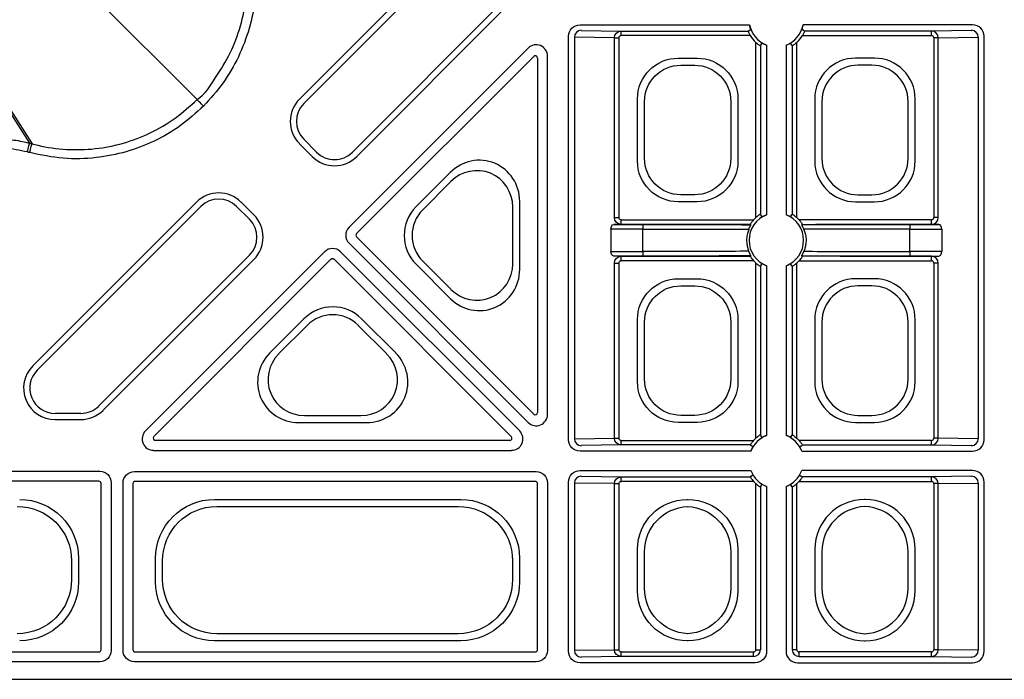
# Model space of a CAD drawing. Units: millimetres. Extents: x 51 to 3930, y 591 to 2702.
# Drawn here: x 568 to 677, y 591 to 664 of the extents above; entities that cross this region are included whole.
import ezdxf

# ---------------------------------------------------------------- set-up
doc = ezdxf.new("R2010")
doc.units = ezdxf.units.MM
doc.layers.add('DUENN-18', color=94, linetype='Continuous')
doc.layers.add('SICHTBAR', color=7, linetype='Continuous', lineweight=25)

# ---------------------------------------------------------------- blocks, each defined once
blk = doc.blocks.new('SD900 Element podstawowy 2')
at = {"layer": 'DUENN-18'}
for p, q in [((-90.32, 90.32), (-63.71, 63.71)), ((-101.4, 88.93), (-82.12, 58.93)), ((-101.03, 88.78), (-81.85, 58.85)), ((-34.45, 81.77), (-52.45, 63.76)), ((-51.97, 63.28), (-33.97, 81.29)), ((-30.03, 74.53), (-46.62, 57.94)), ((-46.14, 57.46), (-29.55, 74.05)), ((-21.59, 71.93), (-2.95, 71.93)), ((21.59, 71.93), (2.95, 71.93)), ((-22.84, 26.32), (-22.84, 70.68)), ((-22.2, 70.57), (-22.2, 26.43)), ((-17.8, 70.5), (-22.2, 70.57)), ((-21.48, 71.32), (-17.06, 71.25)), ((-17.8, 50.75), (-17.8, 70.5)), ((-17.8, 70.5), (-17.32, 70.5)), ((-17.32, 70.5), (-17.32, 50.75)), ((-17.06, 71.25), (-3.12, 71.25)), ((-17.06, 70.75), (-17.06, 71.25)), ((-2.87, 70.75), (-17.06, 70.75)), ((2.87, 70.75), (17.06, 70.75)), ((17.06, 71.25), (3.12, 71.25)), ((21.48, 71.32), (17.06, 71.25)), ((17.06, 70.75), (17.06, 71.25)), ((17.8, 70.5), (17.32, 70.5)), ((17.32, 70.5), (17.32, 50.75)), ((17.8, 70.5), (22.2, 70.57)), ((17.8, 50.75), (17.8, 70.5)), ((22.2, 70.57), (22.2, 26.43)), ((22.84, 26.32), (22.84, 70.68)), ((-27.29, 69.38), (-46.99, 49.69)), ((-2.25, 50.75), (-2.25, 70)), ((-1.75, 69.63), (-1.75, 51.12)), ((-1.07, 69.7), (-1.07, 51.05)), ((1.07, 69.7), (1.07, 51.05)), ((1.75, 69.63), (1.75, 51.12)), ((2.25, 50.75), (2.25, 70)), ((-46.16, 48.98), (-26.67, 68.46)), ((-26.25, 68.28), (-26.25, 29.32)), ((-25.16, 29.11), (-25.16, 68.5)), ((-10.78, 68.26), (-8.72, 68.26)), ((10.78, 68.26), (8.72, 68.26)), ((-10.52, 67.5), (-8.98, 67.5)), ((10.52, 67.5), (8.98, 67.5)), ((-15.26, 56.97), (-15.26, 63.78)), ((-14.5, 57.23), (-14.5, 63.52)), ((-5, 63.52), (-5, 57.23)), ((-4.24, 63.78), (-4.24, 56.97)), ((4.24, 63.78), (4.24, 56.97)), ((5, 63.52), (5, 57.23)), ((14.5, 57.23), (14.5, 63.52)), ((15.26, 56.97), (15.26, 63.78)), ((-52.45, 58.87), (-51.03, 57.46)), ((-50.56, 57.94), (-51.97, 59.35)), ((-35.87, 55.7), (-39.62, 51.95)), ((-35.79, 54.71), (-38.89, 51.6)), ((-8.98, 53.25), (-10.52, 53.25)), ((8.98, 53.25), (10.52, 53.25)), ((-63.76, 52.45), (-81.77, 34.45)), ((-57.46, 51.03), (-58.87, 52.45)), ((-28.22, 45.03), (-28.22, 52.53)), ((-8.72, 52.49), (-10.78, 52.49)), ((8.72, 52.49), (10.78, 52.49)), ((-81.29, 33.97), (-63.28, 51.97)), ((-59.35, 51.97), (-57.94, 50.56)), ((-28.98, 45.68), (-28.98, 51.89)), ((-17.06, 50), (-17.87, 49.98)), ((-17.87, 49.98), (-14.68, 49.98)), ((-17.8, 50.75), (-17.32, 50.75)), ((-17.06, 50.5), (-2.5, 50.5)), ((-17.06, 50), (-17.06, 50.5)), ((-2.87, 50), (-17.06, 50)), ((-14.68, 49.98), (-14.68, 49.48)), ((17.06, 50.5), (2.5, 50.5)), ((2.87, 50), (17.06, 50)), ((14.68, 49.98), (14.68, 49.48)), ((17.87, 49.98), (14.68, 49.98)), ((17.06, 50), (17.06, 50.5)), ((17.06, 50), (17.87, 49.98)), ((17.8, 50.75), (17.32, 50.75)), ((-18.2, 49.48), (-18.2, 47.02)), ((-14.68, 49.48), (-18.2, 49.48)), ((-14.68, 47.02), (-14.68, 49.48)), ((14.68, 47.02), (14.68, 49.48)), ((14.68, 49.48), (18.2, 49.48)), ((18.2, 49.48), (18.2, 47.02)), ((-46.99, 47.92), (-27.29, 28.22)), ((-26.67, 29.15), (-46.16, 48.63)), ((-57.94, 46.62), (-74.53, 30.03)), ((-49.69, 46.99), (-69.38, 27.29)), ((-28.22, 27.29), (-47.92, 46.99)), ((-18.2, 47.02), (-14.68, 47.02)), ((-14.68, 47.02), (-14.68, 46.52)), ((14.68, 47.02), (14.68, 46.52)), ((18.2, 47.02), (14.68, 47.02)), ((-74.05, 29.55), (-57.46, 46.14)), ((-68.46, 26.67), (-48.98, 46.16)), ((-48.63, 46.16), (-29.15, 26.67)), ((-39.62, 45.61), (-35.87, 41.86)), ((-38.89, 45.97), (-35.79, 42.86)), ((-14.68, 46.52), (-17.87, 46.52)), ((-17.8, 26.5), (-17.8, 45.75)), ((-17.8, 45.75), (-17.32, 45.75)), ((-17.32, 45.75), (-17.32, 26.5)), ((-17.06, 46.5), (-2.87, 46.5)), ((-17.06, 46), (-17.06, 46.5)), ((-2.5, 46), (-17.06, 46)), ((-2.25, 26.5), (-2.25, 45.75)), ((2.25, 26.5), (2.25, 45.75)), ((2.5, 46), (17.06, 46)), ((17.06, 46.5), (2.87, 46.5)), ((14.68, 46.52), (17.87, 46.52)), ((17.06, 46), (17.06, 46.5)), ((17.8, 45.75), (17.32, 45.75)), ((17.32, 45.75), (17.32, 26.5)), ((17.8, 26.5), (17.8, 45.75)), ((-1.75, 45.38), (-1.75, 26.87)), ((-1.07, 45.45), (-1.07, 26.8)), ((1.07, 45.45), (1.07, 26.8)), ((1.75, 45.38), (1.75, 26.87)), ((-10.78, 44.01), (-8.72, 44.01)), ((10.78, 44.01), (8.72, 44.01)), ((-10.52, 43.25), (-8.98, 43.25)), ((10.52, 43.25), (8.98, 43.25)), ((-51.95, 39.62), (-55.7, 35.87)), ((-41.86, 35.87), (-45.61, 39.62)), ((-15.26, 32.72), (-15.26, 39.53)), ((-14.5, 32.98), (-14.5, 39.27)), ((-5, 39.27), (-5, 32.98)), ((-4.24, 39.53), (-4.24, 32.72)), ((4.24, 39.53), (4.24, 32.72)), ((5, 39.27), (5, 32.98)), ((14.5, 32.98), (14.5, 39.27)), ((15.26, 32.72), (15.26, 39.53)), ((-51.6, 38.89), (-54.71, 35.79)), ((-42.86, 35.79), (-45.97, 38.89)), ((-76.49, 29.22), (-79.32, 29.22)), ((-79.32, 28.54), (-76.49, 28.54)), ((-52.53, 28.22), (-45.03, 28.22)), ((-51.89, 28.98), (-45.68, 28.98)), ((-8.72, 28.24), (-10.78, 28.24)), ((-8.98, 29), (-10.52, 29)), ((8.72, 28.24), (10.78, 28.24)), ((8.98, 29), (10.52, 29)), ((-29.32, 26.25), (-68.28, 26.25)), ((-22.2, 26.43), (-17.8, 26.5)), ((-17.8, 26.5), (-17.32, 26.5)), ((-17.06, 26.25), (-2.5, 26.25)), ((-17.06, 25.75), (-17.06, 26.25)), ((17.06, 26.25), (2.5, 26.25)), ((17.06, 25.75), (17.06, 26.25)), ((17.8, 26.5), (17.32, 26.5)), ((22.2, 26.43), (17.8, 26.5)), ((-68.5, 25.16), (-29.11, 25.16)), ((-2.8, 25.07), (-21.59, 25.07)), ((-17.06, 25.75), (-21.48, 25.68)), ((-2.87, 25.75), (-17.06, 25.75)), ((2.8, 25.07), (21.59, 25.07)), ((2.87, 25.75), (17.06, 25.75)), ((17.06, 25.75), (21.48, 25.68)), ((-109.09, 22.86), (-74.41, 22.86)), ((-70.59, 22.84), (-26.41, 22.84)), ((-21.59, 22.93), (-2.8, 22.93)), ((21.59, 22.93), (2.8, 22.93)), ((-74.5, 21.77), (-109, 21.77)), ((-26.5, 21.75), (-70.5, 21.75)), ((-22.84, 3.07), (-22.84, 21.68)), ((-21.48, 22.32), (-17.06, 22.25)), ((-17.06, 22.25), (-2.87, 22.25)), ((-17.06, 21.75), (-17.06, 22.25)), ((-2.5, 21.75), (-17.06, 21.75)), ((2.5, 21.75), (17.06, 21.75)), ((17.06, 22.25), (2.87, 22.25)), ((21.48, 22.32), (17.06, 22.25)), ((17.06, 21.75), (17.06, 22.25)), ((22.84, 3.07), (22.84, 21.68)), ((-74.25, 3.25), (-74.25, 21.52)), ((-73.16, 21.61), (-73.16, 3.16)), ((-71.84, 3.16), (-71.84, 21.59)), ((-70.75, 21.5), (-70.75, 3.25)), ((-26.25, 3.25), (-26.25, 21.5)), ((-25.16, 21.59), (-25.16, 3.16)), ((-22.2, 21.57), (-22.2, 3.18)), ((-17.8, 21.5), (-22.2, 21.57)), ((-17.8, 3.25), (-17.8, 21.5)), ((-17.8, 21.5), (-17.32, 21.5)), ((-17.32, 21.5), (-17.32, 3.25)), ((-2.25, 3.25), (-2.25, 21.5)), ((-1.75, 21.13), (-1.75, 3.25)), ((-1.07, 21.2), (-1.07, 3.07)), ((1.07, 21.2), (1.07, 3.07)), ((1.75, 21.13), (1.75, 3.25)), ((2.25, 3.25), (2.25, 21.5)), ((17.8, 21.5), (17.32, 21.5)), ((17.32, 21.5), (17.32, 3.25)), ((17.8, 21.5), (22.2, 21.57)), ((17.8, 3.25), (17.8, 21.5)), ((22.2, 21.57), (22.2, 3.18)), ((-61.79, 19.76), (-34.71, 19.76)), ((-9.79, 19.76), (-9.71, 19.76)), ((9.79, 19.76), (9.71, 19.76)), ((-61.52, 19), (-34.98, 19)), ((-15.26, 9.71), (-15.26, 14.29)), ((-4.24, 14.29), (-4.24, 9.71)), ((4.24, 14.29), (4.24, 9.71)), ((15.26, 9.71), (15.26, 14.29)), ((-77.5, 13.02), (-77.5, 10.98)), ((-76.74, 13.29), (-76.74, 10.71)), ((-68.26, 10.71), (-68.26, 13.29)), ((-67.5, 10.98), (-67.5, 13.02)), ((-29, 13.02), (-29, 10.98)), ((-28.24, 13.29), (-28.24, 10.71)), ((-14.5, 9.98), (-14.5, 14.02)), ((-5, 14.02), (-5, 9.98)), ((5, 14.02), (5, 9.98)), ((14.5, 9.98), (14.5, 14.02)), ((-34.98, 5), (-61.52, 5)), ((-34.71, 4.24), (-61.79, 4.24)), ((-9.71, 4.24), (-9.79, 4.24)), ((9.71, 4.24), (9.79, 4.24)), ((-109, 3), (-74.5, 3)), ((-70.5, 3), (-26.5, 3)), ((-22.2, 3.18), (-17.8, 3.25)), ((-17.06, 2.5), (-21.48, 2.43)), ((-17.8, 3.25), (-17.32, 3.25)), ((-17.06, 3), (-2.5, 3)), ((-17.06, 2.5), (-17.06, 3)), ((-2.5, 2.5), (-17.06, 2.5)), ((-2.5, 2.5), (-2.5, 3)), ((-2.25, 3.25), (-1.75, 3.25)), ((2.25, 3.25), (1.75, 3.25)), ((2.5, 2.5), (2.5, 3)), ((17.06, 3), (2.5, 3)), ((2.5, 2.5), (17.06, 2.5)), ((17.06, 2.5), (17.06, 3)), ((17.06, 2.5), (21.48, 2.43)), ((17.8, 3.25), (17.32, 3.25)), ((22.2, 3.18), (17.8, 3.25)), ((-74.41, 1.91), (-109.09, 1.91)), ((-26.41, 1.91), (-70.59, 1.91)), ((-2.32, 1.82), (-21.59, 1.82)), ((2.32, 1.82), (21.59, 1.82))]:
    blk.add_line(p, q, dxfattribs=at)
at = {"layer": 'DUENN-18', "flags": 128}
for points in [[(-3.12, 71.25), (-3.07, 71.28), (-2.86, 71.4), (-2.81, 71.43)], [(3.12, 71.25), (3.07, 71.28), (2.86, 71.4), (2.81, 71.43)], [(-1.75, 69.63), (-1.72, 69.68), (-1.6, 69.88), (-1.57, 69.94)], [(1.75, 69.63), (1.72, 69.68), (1.6, 69.88), (1.57, 69.94)], [(-63, 63), (-63.13, 63.13), (-63.26, 63.26), (-63.38, 63.38), (-63.48, 63.48), (-63.57, 63.57), (-63.64, 63.64), (-63.68, 63.68), (-63.71, 63.71)], [(-82.38, 57.96), (-82.33, 58.15), (-82.29, 58.32), (-82.24, 58.48), (-82.2, 58.63), (-82.17, 58.75), (-82.15, 58.84), (-82.13, 58.9), (-82.12, 58.93)], [(-1.57, 50.81), (-1.6, 50.86), (-1.7, 51.04), (-1.75, 51.12)], [(1.57, 50.81), (1.6, 50.86), (1.7, 51.04), (1.75, 51.12)], [(-2.79, 49.95), (-2.83, 49.98), (-2.87, 50)], [(2.79, 49.95), (2.83, 49.98), (2.87, 50)], [(-2.79, 46.55), (-2.83, 46.52), (-2.87, 46.5)], [(-1.75, 45.38), (-1.72, 45.43), (-1.6, 45.63), (-1.57, 45.69)], [(1.75, 45.38), (1.72, 45.43), (1.6, 45.63), (1.57, 45.69)], [(2.79, 46.55), (2.83, 46.52), (2.87, 46.5)], [(-1.57, 26.56), (-1.6, 26.61), (-1.7, 26.79), (-1.75, 26.87)], [(1.57, 26.56), (1.6, 26.61), (1.7, 26.79), (1.75, 26.87)], [(-2.56, 25.57), (-2.61, 25.6), (-2.79, 25.7), (-2.87, 25.75)], [(2.56, 25.57), (2.61, 25.6), (2.79, 25.7), (2.87, 25.75)], [(-2.56, 22.43), (-2.61, 22.4), (-2.79, 22.3), (-2.87, 22.25)], [(2.56, 22.43), (2.61, 22.4), (2.79, 22.3), (2.87, 22.25)], [(-1.75, 21.13), (-1.72, 21.18), (-1.6, 21.38), (-1.57, 21.44)], [(1.75, 21.13), (1.72, 21.18), (1.6, 21.38), (1.57, 21.44)]]:
    blk.add_lwpolyline(points, dxfattribs=at)
at = {"layer": 'DUENN-18'}
for centre, radius, start, end in [((0, 72.5), 3, 190.9741, 249.0819), ((0, 72.5), 3, 290.9181, 349.0259), ((-21.46, 70.59), 0.739, 91.0843, 180.901), ((0, 72.5), 3.36, 211.3222, 228.0437), ((0, 72.5), 3.36, 311.9563, 328.6778), ((21.46, 70.59), 0.739, 359.099, 88.9157), ((-50, 61.32), 3.46, 135, 225), ((-50, 61.32), 2.78, 135, 225), ((-48.59, 59.9), 3.46, 225, 315), ((-48.59, 59.9), 2.78, 225, 315), ((-61.32, 50), 3.46, 45, 135), ((-61.32, 50), 2.78, 45, 135), ((-59.9, 48.59), 3.46, 315, 45), ((0, 48.25), 3, 110.9181, 249.0819), ((0, 48.25), 3, 290.9181, 69.0819), ((-59.9, 48.59), 2.78, 315, 45), ((0, 48.25), 3.36, 131.9563, 138.0437), ((0, 48.25), 3.36, 41.9563, 48.0437), ((-45.98, 48.8), 0.25, 135.0011, 224.9989), ((-48.8, 45.98), 0.25, 45.0011, 134.9989), ((0, 48.25), 3.36, 221.9563, 228.0437), ((0, 48.25), 3.36, 311.9563, 318.0437), ((-79.32, 32), 3.46, 135, 270), ((-79.32, 32), 2.78, 135, 270), ((-76.49, 32), 2.78, 270, 315), ((-76.49, 32), 3.46, 270, 315), ((-21.46, 26.41), 0.738, 179.0979, 268.918), ((0, 24), 3, 110.9181, 159.0819), ((0, 24), 3.36, 131.9563, 138.0437), ((0, 24), 3, 20.9181, 69.0819), ((0, 24), 3.36, 41.9563, 48.0437), ((21.46, 26.41), 0.738, 271.082, 0.9021), ((0, 24), 3, 200.9181, 249.0819), ((0, 24), 3, 290.9181, 339.0819), ((-74.5, 21.52), 0.25, 0.0011, 89.9989), ((-70.5, 21.5), 0.25, 90.0011, 179.9989), ((-26.5, 21.5), 0.25, 0.0011, 89.9989), ((-21.46, 21.59), 0.739, 91.0866, 180.8998), ((0, 24), 3.36, 221.9563, 228.0437), ((0, 24), 3.36, 311.9563, 318.0437), ((21.46, 21.59), 0.739, 359.1002, 88.9134), ((-74.5, 3.25), 0.25, 270.0011, 359.9989), ((-70.5, 3.25), 0.25, 180.0011, 269.9989), ((-26.5, 3.25), 0.25, 270.0011, 359.9989), ((-21.46, 3.16), 0.739, 179.1002, 268.9134), ((-2.5, 3.25), 0.75, 270.0004, 359.9996), ((-2.5, 3.25), 0.25, 270.0011, 359.9989), ((2.5, 3.25), 0.75, 180.0004, 269.9996), ((2.5, 3.25), 0.25, 180.0011, 269.9989), ((21.46, 3.16), 0.739, 271.0866, 0.8998)]:
    blk.add_arc(centre, radius, start, end, dxfattribs=at)
at = {"layer": 'DUENN-18', "extrusion": (0, 0, -1)}
for centre, major_axis, ratio, start_param, end_param in [((-21.59, 70.68), (0.884, -0.884), 0.999981, 2.356204, 3.926981), ((-21.24, 71.32), (0.25, 0), 0.004363, 2.879793, 3.137229), ((-17.06, 70.5), (-0.012, -0.75), 0.98904, 1.555068, 3.124735), ((-17.06, 70.5), (0.259, -0.004), 0.965917, 3.125865, 4.695532), ((-10.75, 63.75), (-3.21, 3.21), 0.992433, 5.501585, 7.064785), ((-8.75, 63.75), (3.21, 3.21), 0.992433, 5.501585, 7.064785), ((-10.48, 63.48), (-2.85, 2.85), 0.992433, 5.501585, 7.064785), ((-9.02, 63.48), (2.85, 2.85), 0.992433, 5.501585, 7.064785), ((-10.75, 57), (-3.21, -3.21), 0.992433, 5.501585, 7.064785), ((-10.48, 57.27), (-2.85, -2.85), 0.992433, 5.501585, 7.064785), ((-9.02, 57.27), (2.85, -2.85), 0.992433, 5.501585, 7.064785), ((-8.75, 57), (3.21, -3.21), 0.992433, 5.501585, 7.064785), ((-17.87, 49.48), (0, -0.5), 0.669873, 1.570796, 3.137229), ((-17.06, 50.75), (0.012, -0.75), 0.98904, 0.016857, 1.586524), ((-17.06, 50.75), (-0.259, -0.004), 0.965917, 4.729246, 6.298913), ((-14.68, 49.93), (13.5, 0), 0.004363, 4.712389, 5.789072), ((-14.68, 49.43), (13, 0), 0.004531, 4.712389, 5.821858), ((-17.87, 47.02), (0, -0.5), 0.669873, 0.004363, 1.570796), ((-14.68, 47.07), (13, 0), 0.004531, 0.461327, 1.570796), ((-17.06, 45.75), (-0.012, -0.75), 0.98904, 1.555068, 3.124735), ((-17.06, 45.75), (-0.259, 0.004), 0.965917, 6.267457, 7.837124), ((-14.68, 46.57), (13.5, 0), 0.004363, 0.494113, 1.570796), ((-10.75, 39.5), (-3.21, 3.21), 0.992433, 5.501585, 7.064785), ((-8.75, 39.5), (3.21, 3.21), 0.992433, 5.501585, 7.064785), ((-10.48, 39.23), (-2.85, 2.85), 0.992433, 5.501585, 7.064785), ((-9.02, 39.23), (2.85, 2.85), 0.992433, 5.501585, 7.064785), ((-10.75, 32.75), (-3.21, -3.21), 0.992433, 5.501585, 7.064785), ((-10.48, 33.02), (-2.85, -2.85), 0.992433, 5.501585, 7.064785), ((-9.02, 33.02), (2.85, -2.85), 0.992433, 5.501585, 7.064785), ((-8.75, 32.75), (3.21, -3.21), 0.992433, 5.501585, 7.064785), ((-21.59, 26.32), (-0.884, -0.884), 0.999981, 5.497797, 7.068574), ((-17.06, 26.5), (0.012, -0.75), 0.98904, 0.016857, 1.586524), ((-17.06, 26.5), (-0.259, -0.004), 0.965917, 4.729246, 6.298913), ((-21.24, 25.68), (0.25, 0), 0.004363, 3.145956, 3.403392), ((-74.41, 21.61), (0.884, 0.884), 0.999981, 5.497797, 7.068574), ((-70.59, 21.59), (-0.884, 0.884), 0.999981, 5.497797, 7.068574), ((-26.41, 21.59), (0.884, 0.884), 0.999981, 5.497797, 7.068574), ((-21.59, 21.68), (-0.884, 0.884), 0.999981, 5.497797, 7.068574), ((-21.24, 22.32), (0.25, 0), 0.004363, 2.879793, 3.137229), ((-17.06, 21.5), (-0.012, -0.75), 0.98904, 1.555068, 3.124735), ((-17.06, 21.5), (-0.259, 0.004), 0.965917, 6.267457, 7.837124), ((-83.26, 13.24), (4.63, 4.63), 0.992433, 5.501585, 7.064785), ((-61.74, 13.24), (-4.63, 4.63), 0.992433, 5.501585, 7.064785), ((-34.76, 13.24), (4.63, 4.63), 0.992433, 5.501585, 7.064785), ((-9.74, 14.24), (-3.92, 3.92), 0.992433, 5.501585, 7.064785), ((-9.76, 14.24), (3.92, 3.92), 0.992433, 5.501585, 7.064785), ((-83.52, 12.98), (4.27, 4.27), 0.992433, 5.501585, 7.064785), ((-61.48, 12.98), (-4.27, 4.27), 0.992433, 5.501585, 7.064785), ((-35.02, 12.98), (4.27, 4.27), 0.992433, 5.501585, 7.064785), ((-9.48, 13.98), (-3.56, 3.56), 0.992433, 5.501585, 7.018741), ((-10.02, 13.98), (3.56, 3.56), 0.992433, 5.54763, 7.064785), ((-83.52, 11.02), (4.27, -4.27), 0.992433, 5.501585, 7.064785), ((-61.48, 11.02), (-4.27, -4.27), 0.992433, 5.501585, 7.064785), ((-35.02, 11.02), (4.27, -4.27), 0.992433, 5.501585, 7.064785), ((-83.26, 10.76), (4.63, -4.63), 0.992433, 5.501585, 7.064785), ((-61.74, 10.76), (-4.63, -4.63), 0.992433, 5.501585, 7.064785), ((-34.76, 10.76), (4.63, -4.63), 0.992433, 5.501585, 7.064785), ((-9.48, 10.02), (-3.56, -3.56), 0.992433, 5.54763, 7.064785), ((-10.02, 10.02), (3.56, -3.56), 0.992433, 5.501585, 7.018741), ((-9.74, 9.76), (-3.92, -3.92), 0.992433, 5.501585, 7.064785), ((-9.76, 9.76), (3.92, -3.92), 0.992433, 5.501585, 7.064785), ((-74.41, 3.16), (-0.884, 0.884), 0.999981, 2.356204, 3.926981), ((-70.59, 3.16), (0.884, 0.884), 0.999981, 2.356204, 3.926981), ((-26.41, 3.16), (0.884, -0.884), 0.999981, 5.497797, 7.068574), ((-21.59, 3.07), (-0.884, -0.884), 0.999981, 5.497797, 7.068574), ((-21.24, 2.43), (0.25, 0), 0.004363, 3.145956, 3.403392), ((-17.06, 3.25), (0.012, -0.75), 0.98904, 0.016857, 1.586524), ((-17.06, 3.25), (-0.259, -0.004), 0.965917, 4.729246, 6.298913), ((-2.32, 3.07), (0.884, -0.884), 0.999981, 5.497797, 7.068574)]:
    blk.add_ellipse(centre, major_axis=major_axis, ratio=ratio, start_param=start_param, end_param=end_param, dxfattribs=at)
at = {"layer": 'DUENN-18'}
for centre, major_axis, ratio, start_param, end_param in [((21.59, 70.68), (-0.884, -0.884), 0.999981, 2.356204, 3.926981), ((17.06, 70.5), (0.012, -0.75), 0.98904, 1.555068, 3.124735), ((17.06, 70.5), (-0.259, -0.004), 0.965917, 3.125865, 4.695532), ((21.24, 71.32), (-0.25, 0), 0.004363, 2.879793, 3.137229), ((-26.41, 68.5), (0.48, 1.15), 0.999935, 5.105111, 7.46126), ((-26.5, 68.28), (0.096, 0.231), 0.999935, 5.105111, 7.46126), ((8.75, 63.75), (-3.21, 3.21), 0.992433, 5.501585, 7.064785), ((10.75, 63.75), (3.21, 3.21), 0.992433, 5.501585, 7.064785), ((9.02, 63.48), (-2.85, 2.85), 0.992433, 5.501585, 7.064785), ((10.48, 63.48), (2.85, 2.85), 0.992433, 5.501585, 7.064785), ((-32.74, 52.45), (1.77, 4.26), 0.974848, 5.114175, 7.452195), ((8.75, 57), (-3.21, -3.21), 0.992433, 5.501585, 7.064785), ((9.02, 57.27), (-2.85, -2.85), 0.992433, 5.501585, 7.064785), ((10.48, 57.27), (2.85, -2.85), 0.992433, 5.501585, 7.064785), ((10.75, 57), (3.21, -3.21), 0.992433, 5.501585, 7.064785), ((-33, 51.82), (1.57, 3.79), 0.974848, 5.114175, 7.452195), ((-36.4, 48.78), (-4.53, 0), 0.992433, 5.501585, 7.064785), ((-36.03, 48.78), (-4.03, 0), 0.992433, 5.501585, 7.064785), ((14.68, 49.93), (-13.5, 0), 0.004363, 4.712389, 5.789072), ((17.06, 50.75), (-0.012, -0.75), 0.98904, 0.016857, 1.586524), ((17.06, 50.75), (0.259, -0.004), 0.965917, 4.729246, 6.298913), ((17.87, 49.48), (0, -0.5), 0.669873, 1.570796, 3.137229), ((-46.1, 48.8), (-1.25, 0), 0.999981, 5.497797, 7.068574), ((14.68, 49.43), (-13, 0), 0.004531, 4.712389, 5.821858), ((-48.8, 46.1), (0, 1.25), 0.999981, 5.497797, 7.068574), ((14.68, 47.07), (-13, 0), 0.004531, 0.461327, 1.570796), ((17.87, 47.02), (0, -0.5), 0.669873, 0.004363, 1.570796), ((-33, 45.75), (1.57, -3.79), 0.974848, 5.114175, 7.452195), ((14.68, 46.57), (-13.5, 0), 0.004363, 0.494113, 1.570796), ((17.06, 45.75), (0.012, -0.75), 0.98904, 1.555068, 3.124735), ((17.06, 45.75), (0.259, 0.004), 0.965917, 6.267457, 7.837124), ((-32.74, 45.12), (1.77, -4.26), 0.974848, 5.114175, 7.452195), ((8.75, 39.5), (-3.21, 3.21), 0.992433, 5.501585, 7.064785), ((10.75, 39.5), (3.21, 3.21), 0.992433, 5.501585, 7.064785), ((9.02, 39.23), (-2.85, 2.85), 0.992433, 5.501585, 7.064785), ((10.48, 39.23), (2.85, 2.85), 0.992433, 5.501585, 7.064785), ((-48.78, 36.4), (0, 4.53), 0.992433, 5.501585, 7.064785), ((-48.78, 36.03), (0, 4.03), 0.992433, 5.501585, 7.064785), ((-52.45, 32.74), (-4.26, -1.77), 0.974848, 5.114175, 7.452195), ((-51.82, 33), (-3.79, -1.57), 0.974848, 5.114175, 7.452195), ((-45.75, 33), (3.79, -1.57), 0.974848, 5.114175, 7.452195), ((-45.12, 32.74), (4.26, -1.77), 0.974848, 5.114175, 7.452195), ((8.75, 32.75), (-3.21, -3.21), 0.992433, 5.501585, 7.064785), ((9.02, 33.02), (-2.85, -2.85), 0.992433, 5.501585, 7.064785), ((10.48, 33.02), (2.85, -2.85), 0.992433, 5.501585, 7.064785), ((10.75, 32.75), (3.21, -3.21), 0.992433, 5.501585, 7.064785), ((-26.5, 29.32), (0.096, -0.231), 0.999935, 5.105111, 7.46126), ((-26.41, 29.11), (0.48, -1.15), 0.999935, 5.105111, 7.46126), ((-68.5, 26.41), (-1.15, -0.48), 0.999935, 5.105111, 7.46126), ((-29.11, 26.41), (-1.15, 0.48), 0.999935, 1.963518, 4.319667), ((-68.28, 26.5), (-0.231, -0.096), 0.999935, 5.105111, 7.46126), ((-29.32, 26.5), (-0.231, 0.096), 0.999935, 1.963518, 4.319667), ((17.06, 26.5), (-0.012, -0.75), 0.98904, 0.016857, 1.586524), ((17.06, 26.5), (0.259, -0.004), 0.965917, 4.729246, 6.298913), ((21.59, 26.32), (0.884, -0.884), 0.999981, 5.497797, 7.068574), ((21.24, 25.68), (-0.25, 0), 0.004363, 3.145956, 3.403392), ((21.59, 21.68), (0.884, 0.884), 0.999981, 5.497797, 7.068574), ((17.06, 21.5), (0.012, -0.75), 0.98904, 1.555068, 3.124735), ((17.06, 21.5), (0.259, 0.004), 0.965917, 6.267457, 7.837124), ((21.24, 22.32), (-0.25, 0), 0.004363, 2.879793, 3.137229), ((9.76, 14.24), (-3.92, 3.92), 0.992433, 5.501585, 7.064785), ((9.74, 14.24), (3.92, 3.92), 0.992433, 5.501585, 7.064785), ((10.02, 13.98), (-3.56, 3.56), 0.992433, 5.54763, 7.064785), ((9.48, 13.98), (3.56, 3.56), 0.992433, 5.501585, 7.018741), ((10.02, 10.02), (-3.56, -3.56), 0.992433, 5.501585, 7.018741), ((9.48, 10.02), (3.56, -3.56), 0.992433, 5.54763, 7.064785), ((9.76, 9.76), (-3.92, -3.92), 0.992433, 5.501585, 7.064785), ((9.74, 9.76), (3.92, -3.92), 0.992433, 5.501585, 7.064785), ((2.32, 3.07), (-0.884, -0.884), 0.999981, 5.497797, 7.068574), ((17.06, 3.25), (-0.012, -0.75), 0.98904, 0.016857, 1.586524), ((17.06, 3.25), (0.259, -0.004), 0.965917, 4.729246, 6.298913), ((21.24, 2.43), (-0.25, 0), 0.004363, 3.145956, 3.403392), ((21.59, 3.07), (0.884, -0.884), 0.999981, 5.497797, 7.068574)]:
    blk.add_ellipse(centre, major_axis=major_axis, ratio=ratio, start_param=start_param, end_param=end_param, dxfattribs=at)
for points, knots in [([(-63.71, 63.71), (-63.71, 63.71), (-62.83, 64.29), (-61.65, 66.15), (-59.96, 68.79), (-58.86, 71.79), (-58.31, 74.52), (-58.12, 77.68), (-58.42, 80.02), (-58.79, 81.64), (-58.85, 81.85), (-58.85, 81.85)], [0, 0, 0, 0, 0.000003, 0.16123, 0.322454, 0.483247, 0.644036, 0.745946, 0.966344, 0.999997, 1, 1, 1, 1]), ([(-2.81, 71.43), (-2.81, 71.43), (-2.81, 71.44), (-2.84, 71.52), (-2.88, 71.64), (-2.92, 71.78), (-2.94, 71.89), (-2.95, 71.93)], [0, 0, 0, 0, 0.2019021, 0.4037931, 0.6125493, 0.8325095, 1, 1, 1, 1]), ([(2.81, 71.43), (2.81, 71.43), (2.81, 71.44), (2.84, 71.52), (2.88, 71.64), (2.92, 71.78), (2.94, 71.89), (2.95, 71.93)], [0, 0, 0, 0, 0.2019021, 0.4037931, 0.6125493, 0.8325095, 1, 1, 1, 1]), ([(-3.12, 71.25), (-3.12, 71.25), (-3.11, 71.24), (-3.08, 71.16), (-3.03, 71.05), (-2.96, 70.91), (-2.9, 70.8), (-2.87, 70.75)], [0, 0, 0, 0, 0.189928, 0.380051, 0.573783, 0.779861, 1, 1, 1, 1]), ([(3.12, 71.25), (3.12, 71.25), (3.11, 71.24), (3.08, 71.16), (3.03, 71.05), (2.96, 70.91), (2.9, 70.8), (2.87, 70.75)], [0, 0, 0, 0, 0.189928, 0.380051, 0.573783, 0.779861, 1, 1, 1, 1]), ([(-2.25, 70), (-2.18, 69.94), (-2.07, 69.85), (-1.92, 69.74), (-1.81, 69.67), (-1.76, 69.64), (-1.75, 69.63), (-1.75, 69.63)], [0, 0, 0, 0, 0.286671, 0.511366, 0.70179, 0.893051, 1, 1, 1, 1]), ([(-1.07, 69.7), (-1.13, 69.72), (-1.25, 69.77), (-1.41, 69.85), (-1.52, 69.91), (-1.57, 69.94), (-1.57, 69.94), (-1.57, 69.94)], [0, 0, 0, 0, 0.237702, 0.475543, 0.714302, 0.930163, 1, 1, 1, 1]), ([(1.07, 69.7), (1.13, 69.72), (1.25, 69.77), (1.41, 69.85), (1.52, 69.91), (1.57, 69.94), (1.57, 69.94), (1.57, 69.94)], [0, 0, 0, 0, 0.237702, 0.475543, 0.714302, 0.930163, 1, 1, 1, 1]), ([(2.25, 70), (2.18, 69.94), (2.07, 69.85), (1.92, 69.74), (1.81, 69.67), (1.76, 69.64), (1.75, 69.63), (1.75, 69.63)], [0, 0, 0, 0, 0.286671, 0.511366, 0.70179, 0.893051, 1, 1, 1, 1]), ([(-81.85, 58.85), (-81.85, 58.85), (-81.64, 58.8), (-80.4, 58.48), (-78.08, 58.16), (-74.9, 58.23), (-71.78, 58.85), (-68.82, 59.98), (-66.06, 61.58), (-64.49, 63), (-63.71, 63.71)], [0, 0, 0, 0, 0.000003, 0.033658, 0.19486, 0.356058, 0.516825, 0.677595, 0.838796, 1, 1, 1, 1]), ([(-98.73, 49.34), (-98.73, 49.34), (-98.53, 50.13), (-97.95, 51.66), (-96.74, 53.73), (-95.22, 55.51), (-93.46, 56.98), (-91.48, 58.13), (-89.34, 58.94), (-87.08, 59.38), (-84.93, 59.42), (-83.27, 59.21), (-82.39, 58.99), (-82.12, 58.93), (-82.12, 58.93)], [0, 0, 0, 0, 0.000003, 0.114476, 0.228951, 0.336231, 0.443514, 0.550784, 0.658052, 0.765231, 0.872408, 0.961134, 0.999997, 1, 1, 1, 1]), ([(-82.12, 58.93), (-82.09, 58.92), (-82.03, 58.9), (-81.96, 58.88), (-81.92, 58.87), (-81.89, 58.87), (-81.87, 58.86), (-81.85, 58.85)], [0, 0, 0, 0, 0.358151, 0.679068, 0.716505, 0.806075, 1, 1, 1, 1]), ([(-82.11, 57.89), (-82.08, 58.01), (-82.01, 58.26), (-81.93, 58.57), (-81.87, 58.79), (-81.86, 58.83), (-81.85, 58.85)], [0, 0, 0, 0, 0.250006, 0.500019, 0.749997, 1, 1, 1, 1]), ([(-1.75, 51.12), (-1.75, 51.11), (-1.76, 51.11), (-1.83, 51.07), (-1.93, 51.01), (-2.07, 50.9), (-2.18, 50.81), (-2.25, 50.75)], [0, 0, 0, 0, 0.167546, 0.334991, 0.509315, 0.706102, 1, 1, 1, 1]), ([(-1.57, 50.81), (-1.57, 50.81), (-1.56, 50.82), (-1.49, 50.86), (-1.38, 50.92), (-1.24, 50.99), (-1.13, 51.03), (-1.07, 51.05)], [0, 0, 0, 0, 0.183463, 0.3667, 0.562431, 0.784525, 1, 1, 1, 1]), ([(1.57, 50.81), (1.57, 50.81), (1.56, 50.82), (1.49, 50.86), (1.38, 50.92), (1.24, 50.99), (1.13, 51.03), (1.07, 51.05)], [0, 0, 0, 0, 0.183463, 0.3667, 0.562431, 0.784525, 1, 1, 1, 1]), ([(1.75, 51.12), (1.75, 51.11), (1.76, 51.11), (1.83, 51.07), (1.93, 51.01), (2.07, 50.9), (2.18, 50.81), (2.25, 50.75)], [0, 0, 0, 0, 0.167546, 0.334991, 0.509315, 0.706102, 1, 1, 1, 1]), ([(-3.03, 49.45), (-3.02, 49.48), (-3, 49.54), (-2.96, 49.63), (-2.92, 49.71), (-2.88, 49.78), (-2.84, 49.86), (-2.8, 49.93), (-2.79, 49.95), (-2.79, 49.95), (-2.79, 49.95)], [0, 0, 0, 0, 0.105378, 0.211838, 0.282392, 0.352864, 0.451238, 0.61681, 0.95774, 1, 1, 1, 1]), ([(-2.5, 50.5), (-2.56, 50.43), (-2.65, 50.32), (-2.76, 50.17), (-2.83, 50.06), (-2.86, 50.01), (-2.87, 50), (-2.87, 50)], [0, 0, 0, 0, 0.286665, 0.511363, 0.701788, 0.893049, 1, 1, 1, 1]), ([(2.5, 50.5), (2.56, 50.43), (2.65, 50.32), (2.76, 50.17), (2.83, 50.06), (2.86, 50.01), (2.87, 50), (2.87, 50)], [0, 0, 0, 0, 0.286665, 0.511363, 0.701788, 0.893049, 1, 1, 1, 1]), ([(3.03, 49.45), (3.02, 49.48), (3, 49.54), (2.96, 49.63), (2.92, 49.71), (2.88, 49.78), (2.84, 49.86), (2.8, 49.93), (2.79, 49.95), (2.79, 49.95), (2.79, 49.95)], [0, 0, 0, 0, 0.105378, 0.211838, 0.282392, 0.352864, 0.451238, 0.61681, 0.95774, 1, 1, 1, 1]), ([(-3.03, 49.45), (-3.09, 49.31), (-3.2, 49), (-3.28, 48.44), (-3.26, 47.87), (-3.16, 47.4), (-3.07, 47.16), (-3.03, 47.05)], [0, 0, 0, 0, 0.207808, 0.433779, 0.645987, 0.842803, 1, 1, 1, 1]), ([(3.03, 49.45), (3.09, 49.31), (3.2, 49), (3.28, 48.44), (3.26, 47.87), (3.16, 47.4), (3.07, 47.16), (3.03, 47.05)], [0, 0, 0, 0, 0.207808, 0.433779, 0.645987, 0.842803, 1, 1, 1, 1]), ([(-2.79, 46.55), (-2.79, 46.55), (-2.8, 46.56), (-2.83, 46.63), (-2.86, 46.68), (-2.9, 46.75), (-2.94, 46.82), (-2.98, 46.91), (-3.01, 46.98), (-3.03, 47.03), (-3.03, 47.05)], [0, 0, 0, 0, 0.357998, 0.479759, 0.602284, 0.680792, 0.759875, 0.830159, 0.932968, 1, 1, 1, 1]), ([(2.79, 46.55), (2.79, 46.55), (2.8, 46.56), (2.83, 46.63), (2.86, 46.68), (2.9, 46.75), (2.94, 46.82), (2.98, 46.91), (3.01, 46.98), (3.03, 47.03), (3.03, 47.05)], [0, 0, 0, 0, 0.357998, 0.479759, 0.602284, 0.680792, 0.759875, 0.830159, 0.932968, 1, 1, 1, 1]), ([(-2.87, 46.5), (-2.86, 46.5), (-2.86, 46.49), (-2.82, 46.42), (-2.76, 46.32), (-2.65, 46.18), (-2.56, 46.07), (-2.5, 46)], [0, 0, 0, 0, 0.167542, 0.334994, 0.509299, 0.706101, 1, 1, 1, 1]), ([(-2.25, 45.75), (-2.18, 45.69), (-2.07, 45.6), (-1.92, 45.49), (-1.81, 45.42), (-1.76, 45.39), (-1.75, 45.38), (-1.75, 45.38)], [0, 0, 0, 0, 0.286661, 0.511375, 0.701788, 0.89305, 1, 1, 1, 1]), ([(-1.07, 45.45), (-1.13, 45.47), (-1.25, 45.52), (-1.41, 45.6), (-1.52, 45.66), (-1.57, 45.69), (-1.57, 45.69), (-1.57, 45.69)], [0, 0, 0, 0, 0.237702, 0.475543, 0.714302, 0.930163, 1, 1, 1, 1]), ([(1.07, 45.45), (1.13, 45.47), (1.25, 45.52), (1.41, 45.6), (1.52, 45.66), (1.57, 45.69), (1.57, 45.69), (1.57, 45.69)], [0, 0, 0, 0, 0.237702, 0.475543, 0.714302, 0.930163, 1, 1, 1, 1]), ([(2.25, 45.75), (2.18, 45.69), (2.07, 45.6), (1.92, 45.49), (1.81, 45.42), (1.76, 45.39), (1.75, 45.38), (1.75, 45.38)], [0, 0, 0, 0, 0.286661, 0.511375, 0.701788, 0.89305, 1, 1, 1, 1]), ([(2.87, 46.5), (2.86, 46.5), (2.86, 46.49), (2.82, 46.42), (2.76, 46.32), (2.65, 46.18), (2.56, 46.07), (2.5, 46)], [0, 0, 0, 0, 0.167542, 0.334994, 0.509299, 0.706101, 1, 1, 1, 1]), ([(-2.5, 26.25), (-2.56, 26.18), (-2.65, 26.07), (-2.76, 25.92), (-2.83, 25.81), (-2.86, 25.76), (-2.87, 25.75), (-2.87, 25.75)], [0, 0, 0, 0, 0.286677, 0.511361, 0.701795, 0.89305, 1, 1, 1, 1]), ([(-1.75, 26.87), (-1.75, 26.86), (-1.76, 26.86), (-1.83, 26.82), (-1.93, 26.76), (-2.07, 26.65), (-2.18, 26.56), (-2.25, 26.5)], [0, 0, 0, 0, 0.1675448, 0.3349952, 0.50932, 0.7060997, 1, 1, 1, 1]), ([(-1.57, 26.56), (-1.57, 26.56), (-1.56, 26.57), (-1.49, 26.61), (-1.38, 26.67), (-1.24, 26.74), (-1.13, 26.78), (-1.07, 26.8)], [0, 0, 0, 0, 0.1834632, 0.3667039, 0.5624271, 0.7845196, 1, 1, 1, 1]), ([(1.57, 26.56), (1.57, 26.56), (1.56, 26.57), (1.49, 26.61), (1.38, 26.67), (1.24, 26.74), (1.13, 26.78), (1.07, 26.8)], [0, 0, 0, 0, 0.1834632, 0.3667039, 0.5624271, 0.7845196, 1, 1, 1, 1]), ([(1.75, 26.87), (1.75, 26.86), (1.76, 26.86), (1.83, 26.82), (1.93, 26.76), (2.07, 26.65), (2.18, 26.56), (2.25, 26.5)], [0, 0, 0, 0, 0.1675448, 0.3349952, 0.50932, 0.7060997, 1, 1, 1, 1]), ([(2.5, 26.25), (2.56, 26.18), (2.65, 26.07), (2.76, 25.92), (2.83, 25.81), (2.86, 25.76), (2.87, 25.75), (2.87, 25.75)], [0, 0, 0, 0, 0.286677, 0.511361, 0.701795, 0.89305, 1, 1, 1, 1]), ([(-2.8, 25.07), (-2.78, 25.13), (-2.73, 25.25), (-2.65, 25.41), (-2.59, 25.52), (-2.56, 25.57), (-2.56, 25.57), (-2.56, 25.57)], [0, 0, 0, 0, 0.237704, 0.47554, 0.714293, 0.930162, 1, 1, 1, 1]), ([(2.8, 25.07), (2.78, 25.13), (2.73, 25.25), (2.65, 25.41), (2.59, 25.52), (2.56, 25.57), (2.56, 25.57), (2.56, 25.57)], [0, 0, 0, 0, 0.237704, 0.47554, 0.714293, 0.930162, 1, 1, 1, 1]), ([(-2.87, 22.25), (-2.86, 22.25), (-2.86, 22.24), (-2.82, 22.17), (-2.76, 22.07), (-2.65, 21.93), (-2.56, 21.82), (-2.5, 21.75)], [0, 0, 0, 0, 0.167542, 0.334994, 0.509299, 0.706101, 1, 1, 1, 1]), ([(2.87, 22.25), (2.86, 22.25), (2.86, 22.24), (2.82, 22.17), (2.76, 22.07), (2.65, 21.93), (2.56, 21.82), (2.5, 21.75)], [0, 0, 0, 0, 0.167542, 0.334994, 0.509299, 0.706101, 1, 1, 1, 1]), ([(-2.25, 21.5), (-2.18, 21.44), (-2.07, 21.35), (-1.92, 21.24), (-1.81, 21.17), (-1.76, 21.14), (-1.75, 21.13), (-1.75, 21.13)], [0, 0, 0, 0, 0.286661, 0.511375, 0.701788, 0.89305, 1, 1, 1, 1]), ([(-1.07, 21.2), (-1.13, 21.22), (-1.25, 21.27), (-1.41, 21.35), (-1.52, 21.41), (-1.57, 21.44), (-1.57, 21.44), (-1.57, 21.44)], [0, 0, 0, 0, 0.237702, 0.475543, 0.714302, 0.930163, 1, 1, 1, 1]), ([(1.07, 21.2), (1.13, 21.22), (1.25, 21.27), (1.41, 21.35), (1.52, 21.41), (1.57, 21.44), (1.57, 21.44), (1.57, 21.44)], [0, 0, 0, 0, 0.237702, 0.475543, 0.714302, 0.930163, 1, 1, 1, 1]), ([(2.25, 21.5), (2.18, 21.44), (2.07, 21.35), (1.92, 21.24), (1.81, 21.17), (1.76, 21.14), (1.75, 21.13), (1.75, 21.13)], [0, 0, 0, 0, 0.286661, 0.511375, 0.701788, 0.89305, 1, 1, 1, 1])]:
    blk.add_open_spline(points, degree=3, knots=knots, dxfattribs=at)
at = {"layer": 'SICHTBAR'}
blk.add_line((-126.11, 0), (126.11, 0), dxfattribs=at)
for points, knots in [([(-57.89, 82.11), (-57.83, 81.89), (-57.5, 80.58), (-57.16, 78.14), (-57.24, 74.79), (-57.89, 71.51), (-59.08, 68.39), (-60.76, 65.48), (-62.25, 63.83), (-63, 63)], [0, 0, 0, 0, 0.0336754, 0.1948768, 0.3560744, 0.5168274, 0.6775826, 0.83879, 1, 1, 1, 1]), ([(-63, 63), (-63.81, 62.26), (-65.47, 60.76), (-68.36, 59.09), (-71.49, 57.89), (-74.87, 57.23), (-78.47, 57.12), (-80.88, 57.63), (-82.11, 57.89)], [0, 0, 0, 0, 0.158912, 0.322448, 0.480934, 0.644004, 0.818886, 1, 1, 1, 1]), ([(-82.38, 57.96), (-83.2, 58.13), (-84.72, 58.45), (-86.98, 58.37), (-89.06, 57.98), (-91.05, 57.23), (-92.89, 56.16), (-94.51, 54.8), (-95.92, 53.15), (-97.06, 51.23), (-97.53, 49.8), (-97.76, 49.08)], [0, 0, 0, 0, 0.1274611, 0.2346612, 0.3418624, 0.4491454, 0.5564306, 0.6637316, 0.7710308, 0.8855162, 1, 1, 1, 1]), ([(-82.11, 57.89), (-82.13, 57.89), (-82.15, 57.9), (-82.2, 57.91), (-82.23, 57.92), (-82.26, 57.93), (-82.29, 57.94), (-82.33, 57.95), (-82.37, 57.96), (-82.38, 57.96)], [0, 0, 0, 0, 0.194367, 0.283938, 0.463108, 0.552679, 0.642264, 0.821421, 1, 1, 1, 1])]:
    blk.add_open_spline(points, degree=3, knots=knots, dxfattribs=at)

msp = doc.modelspace()

# ---------------------------------------------------------------- block references
msp.add_blockref('SD900 Element podstawowy 2', (651.43, 591.49))

doc.saveas('drawing.dxf')
